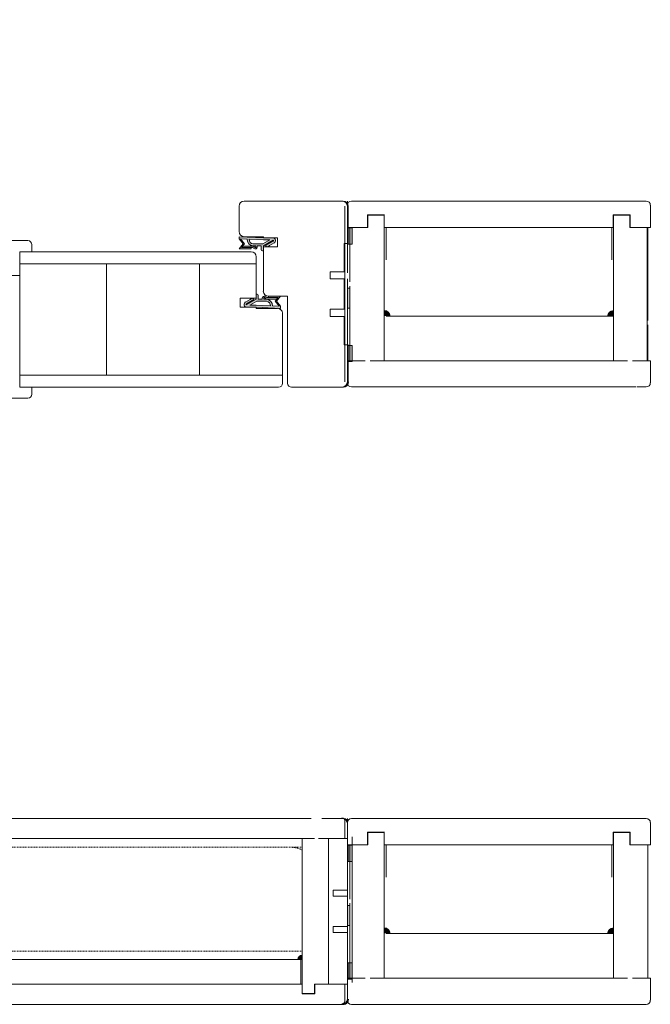
# Model space of a CAD drawing. Extents: x 10865 to 41339, y 5363 to 9509.
# Drawn here: x 15424 to 15514, y 5913 to 6054 of the extents above; entities that cross this region are included whole.
import ezdxf

# ---------------------------------------------------------------- set-up
doc = ezdxf.new("R2010")
doc.units = 0
doc.header["$LTSCALE"] = 2.5
doc.linetypes.add('DASHED', pattern=[0.75, 0.5, -0.25])
doc.layers.get('Defpoints').update_dxf_attribs({"linetype": 'CONTINUOUS'})
for name, color, linetype, lineweight in [('E7', 7, 'CONTINUOUS', 70), ('Leng', 76, 'CONTINUOUS', 35), ('Peenjoon', 6, 'CONTINUOUS', 15), ('Piirjoon', 5, 'CONTINUOUS', 35), ('Piirjoon05', 5, 'CONTINUOUS', 35), ('Raamjoon035', 5, 'CONTINUOUS', 35)]:
    doc.layers.add(name, color=color, linetype=linetype, lineweight=lineweight)
doc.layers.add('M-EQU-DAS-25', color=6, linetype='DASHED')
doc.layers.add('Tihend', color=7, linetype='CONTINUOUS')
doc.styles.add('SIMPLEX', font='simplex')
doc.dimstyles.new('nordic-1-35-0', dxfattribs={"dimscale": 2.5, "dimtxt": 3, "dimasz": 2.5, "dimexe": 0.75, "dimexo": 1, "dimgap": 1.1, "dimtad": 0, "dimdec": 1, "dimdsep": 46, "dimtxsty": 'SIMPLEX', "dimcen": 2.5, "dimclrd": 3, "dimclre": 3, "dimclrt": 3, "dimadec": 0, "dimazin": 0, "dimtfac": 1, "dimtdec": 1, "dimtofl": 0, "dimtmove": 0, "dimatfit": 3, "dimfxl": 1, "dimtvp": 1, "dimtolj": 1, "dimtzin": 0, "dimarcsym": 0})

# ---------------------------------------------------------------- blocks, each defined once
blk = doc.blocks.new('*D160')
at = {"layer": 'Defpoints', "color": 0, "linetype": 'Continuous', "lineweight": 15, "transparency": 16777216}
for p in [(15340.16, 6121.71), (15470.41, 6121.71), (15340.16, 6060.36)]:
    blk.add_point(p, dxfattribs=at)
at = {"layer": 'E7', "color": 3, "linetype": 'Continuous', "lineweight": -2, "transparency": 16777216}
for p, q in [((15340.16, 6119.21), (15340.16, 6058.48)), ((15470.41, 6119.21), (15470.41, 6058.48)), ((15461.66, 6060.36), (15348.91, 6060.36))]:
    blk.add_line(p, q, dxfattribs=at)
at = {"layer": 'E7', "color": 3, "linetype": 'Continuous', "lineweight": 15, "transparency": 16777216}
for points in [[(15348.91, 6061.82), (15348.91, 6058.9), (15340.16, 6060.36)], [(15461.66, 6061.82), (15461.66, 6058.9), (15470.41, 6060.36)]]:
    blk.add_solid(points, dxfattribs=at)
at = {"layer": 'E7', "color": 3, "linetype": 'Continuous', "lineweight": 15, "transparency": 16777216, "insert": (15405.28, 6074.59), "char_height": 15, "attachment_point": 5, "style": 'SIMPLEX'}
blk.add_mtext('\\A1;{\\fCalibri|b0|i0|c0|p34;\\H0.91667x;\\C256;M9 tai M10}', dxfattribs=at)
blk = doc.blocks.new('Tihend_DS_112')
at = {"layer": 'Tihend'}
h = blk.add_hatch(color=256, dxfattribs=at)
h.paths.add_polyline_path([(12, 1), (10, 3.5), (12, 6), (6, 6), (6, 5.8, 0.414214), (6.5, 5.3), (10.8, 5.3), (10.5, 4.93), (10.03, 5.3), (5.32, 5.3, -0.216644), (4.66, 5.75, 0.645751), (3, 5), (3, 4.5), (1, 4.5), (1, 6.5, 0.414214), (0.5, 7), (0.25, 7, 0.414214), (0, 6.75), (0, 4.5), (-4.93, 1.68, -0.45901), (-4.77, 2.26), (-1.11, 4.35), (-1.48, 5), (-2.22, 4.78), (-2.35, 5), (-3.03, 4.4), (-5.35, 3.08, 0.752274), (-4.6, 0.5), (0, 0.5), (12, 0)])
h.paths.add_polyline_path([(0, 1.5), (-3.24, 1.5), (0.22, 3.5), (2, 3.5), (5.08, 3.5, -0.410015), (7, 1.27)], flags=16)
h.paths.add_polyline_path([(8, 1.2, 0.414214), (5.11, 4.5), (3.7, 4.5), (3.7, 5, -0.414214), (4, 5.3, -0.253265), (4.25, 5.16, 0.195422), (5.2, 4.61), (10.19, 4.6), (10.47, 4.89), (9.36, 3.5), (11.33, 1.03)], flags=16)
at = {"layer": 'Peenjoon'}
for p, q in [((-2.35, 5), (-3.03, 4.4)), ((-2.22, 4.78), (-2.35, 5)), ((-1.48, 5), (-2.22, 4.78)), ((-1.48, 5), (-1.11, 4.35)), ((0, 4.5), (0, 6.75)), ((0.25, 7), (0.5, 7)), ((1, 6.5), (1, 4.5)), ((3, 5), (3, 4.5)), ((3.7, 5), (3.7, 4.5)), ((5.32, 5.3), (10.8, 5.3)), ((6, 6), (12, 6)), ((6, 6), (6, 5.8)), ((10.43, 5.3), (6.5, 5.3)), ((9.36, 3.5), (10.47, 4.89)), ((10, 3.5), (12, 6)), ((10.03, 5.3), (10.5, 4.93)), ((10.47, 4.89), (10.19, 4.6)), ((10.5, 4.93), (10.8, 5.3)), ((-3.03, 4.4), (-5.35, 3.08)), ((0, 4.5), (-4.93, 1.68)), ((-1.11, 4.35), (-4.85, 2.22)), ((0, 0.5), (-4.6, 0.5)), ((0.22, 3.5), (-3.24, 1.5)), ((0, 1.5), (-3.24, 1.5)), ((0, 1.5), (7, 1.27)), ((0, 0.5), (0, 0)), ((12, 0), (0, 0.5)), ((2, 3.5), (0.22, 3.5)), ((3, 4.5), (1, 4.5)), ((5.11, 3.5), (1, 3.5)), ((5.11, 4.5), (3.7, 4.5)), ((10.19, 4.6), (5.2, 4.61)), ((11.33, 1.03), (8, 1.2)), ((11.33, 1.03), (9.36, 3.5)), ((12, 1), (10, 3.5)), ((12, 1), (12, 0))]:
    blk.add_line(p, q, dxfattribs=at)
for centre, radius, start, end in [((0.25, 6.75), 0.25, 90, 180), ((0.5, 6.5), 0.5, 0, 90), ((4, 5), 1, 90, 180), ((4, 5), 1, 48.5904, 180), ((4, 5), 0.3, 90, 180), ((4, 5), 0.3, 33.1513, 180), ((5.41, 6.06), 1.46, 216.163, 261.9445), ((5.49, 6.25), 0.967, 211.3233, 260.2189), ((6.5, 5.8), 0.5, 180, 270), ((-4.6, 1.9), 1.4, 117.205, 270), ((-4.6, 1.9), 0.4, 117.205, 213.6572), ((4.91, 1.41), 2.1, 356.1767, 86.1767), ((4.91, 1.41), 3.1, 356.1767, 86.1767)]:
    blk.add_arc(centre, radius, start, end, dxfattribs=at)

msp = doc.modelspace()

# ---------------------------------------------------------------- hatches: boundary and pattern name
at = {"layer": 'Tihend', "lineweight": 15}
for points in [[(15470.59, 6021.65), (15470.88, 6021.65), (15471.17, 6021.65), (15471.17, 6023.99), (15470.59, 6023.98)], [(15470.46, 6012.48), (15470.46, 6012.47), (15470.81, 6012.47), (15470.81, 6015.36), (15470.46, 6015.36)], [(15475.75, 6012.16), (15475.75, 6011.34), (15476.59, 6011.34, 0.388562)], [(15508.61, 6012.14), (15508.61, 6011.32), (15507.77, 6011.32, -0.388562)], [(15470.59, 6007.15), (15470.88, 6007.15), (15471.17, 6007.15), (15471.17, 6004.81), (15470.59, 6004.82)], [(15470.59, 5933.2), (15470.88, 5933.2), (15471.17, 5933.2), (15471.17, 5935.53), (15470.59, 5935.52)], [(15470.46, 5924.02), (15470.46, 5924.01), (15470.81, 5924.01), (15470.81, 5926.9), (15470.46, 5926.9)], [(15475.75, 5923.7), (15475.75, 5922.89), (15476.59, 5922.89, 0.388562)], [(15508.61, 5923.68), (15508.61, 5922.87), (15507.77, 5922.87, -0.388562)], [(15464, 5919.78), (15464, 5919.15), (15463.36, 5919.15, -0.388562)], [(15470.59, 5918.69), (15470.88, 5918.69), (15471.17, 5918.69), (15471.17, 5916.36), (15470.59, 5916.36)]]:
    msp.add_hatch(color=256, dxfattribs=at).paths.add_polyline_path(points)

# ---------------------------------------------------------------- linework, layer by layer
at = {"layer": 'Leng', "lineweight": 15}
for p, q in [((15470.46, 6017.54), (15470.46, 6027.1)), ((15470.46, 6012.48), (15470.46, 6016.53)), ((15470.46, 6001.91), (15470.46, 6011.47)), ((15470.46, 5929.09), (15470.46, 5938.64)), ((15470.46, 5924.02), (15470.46, 5928.08)), ((15470.46, 5913.46), (15470.46, 5923.01))]:
    msp.add_line(p, q, dxfattribs=at)
for centre, start, end in [((15469.74, 6027.1), 0, 90), ((15469.74, 6001.91), 270, 0), ((15469.74, 5938.64), 0, 90), ((15469.74, 5913.46), 270, 0)]:
    msp.add_arc(centre, 0.724, start, end, dxfattribs=at)
at = {"layer": 'M-EQU-DAS-25', "color": 7, "linetype": 'DASHED', "lineweight": 15, "ltscale": 0.1}
for p, q in [((15346.62, 5935.27), (15444.1, 5935.27)), ((15444.1, 5935.27), (15464, 5935.27)), ((15346.62, 5920.37), (15444.1, 5920.37)), ((15444.1, 5920.37), (15464, 5920.37))]:
    msp.add_line(p, q, dxfattribs=at)
msp.add_arc((15462.54, 5932.1), 3.11, 61.9795, 90, dxfattribs=at)
at = {"layer": 'Piirjoon', "lineweight": 15}
for p, q in [((15469.86, 6027.82), (15455.66, 6027.82)), ((15454.94, 6023.45), (15454.94, 6027.1)), ((15470.11, 6027.1), (15470.11, 6017.54)), ((15470.46, 6027.1), (15470.46, 6017.54)), ((15470.58, 6027.1), (15470.58, 6021.74)), ((15458.42, 6022.72), (15455.66, 6022.72)), ((15458.42, 6022.58), (15458.42, 6022.72)), ((15458.42, 6022.58), (15460.44, 6022.58)), ((15460.44, 6021.27), (15460.44, 6022.58)), ((15460.44, 6021.27), (15458.42, 6021.27)), ((15458.42, 6014.93), (15458.42, 6021.27)), ((15470.11, 6017.54), (15470.11, 6009.59)), ((15470.01, 6016.67), (15470.01, 6012.32)), ((15470.46, 6016.68), (15470.46, 6012.33)), ((15461.89, 6014.2), (15459.14, 6014.2)), ((15461.89, 6014.2), (15461.89, 6001.74)), ((15470.46, 6012.94), (15470.46, 6009.59)), ((15470.11, 6011.47), (15470.11, 6001.91)), ((15470.46, 6011.47), (15470.46, 6001.91)), ((15470.11, 6008.8), (15470.11, 6005.67)), ((15470.46, 6008.8), (15470.46, 6005.67)), ((15470.58, 6001.89), (15470.58, 6007.25)), ((15469.86, 6001.17), (15462.47, 6001.17)), ((15470.46, 5938.64), (15470.46, 5929.09)), ((15468.43, 5929.09), (15468.43, 5928.22)), ((15470.46, 5929.09), (15468.43, 5929.09)), ((15468.43, 5929.09), (15468.43, 5928.22)), ((15470.46, 5928.22), (15470.46, 5923.88)), ((15470.46, 5924.49), (15470.46, 5921.13)), ((15468.43, 5923.88), (15468.43, 5923.01)), ((15468.43, 5923.01), (15470.46, 5923.01)), ((15470.46, 5923.01), (15470.46, 5913.46)), ((15470.46, 5920.35), (15470.46, 5917.21))]:
    msp.add_line(p, q, dxfattribs=at)
for centre, radius, start, end in [((15455.66, 6027.1), 0.724, 90, 180), ((15469.86, 6027.1), 0.724, 0, 90), ((15455.66, 6023.45), 0.724, 180, 270), ((15459.14, 6014.93), 0.724, 180, 270), ((15469.86, 6001.89), 0.724, 270, 0), ((15462.47, 6001.74), 0.579, 180, 270)]:
    msp.add_arc(centre, radius, start, end, dxfattribs=at)
at = {"layer": 'Piirjoon05', "lineweight": 15}
for p, q in [((15470.46, 6020), (15470.46, 6027.82)), ((15470.11, 6027.1), (15470.11, 6017.54)), ((15470.46, 6027.1), (15470.46, 6017.54)), ((15473.41, 6025.79), (15475.73, 6025.79)), ((15473.41, 6024.06), (15473.41, 6025.79)), ((15475.73, 6004.95), (15475.73, 6025.79)), ((15510.92, 6025.79), (15508.61, 6025.79)), ((15508.61, 6004.95), (15508.61, 6025.79)), ((15510.92, 6024.06), (15510.92, 6025.79)), ((15470.81, 6016.24), (15470.81, 6024.06)), ((15470.81, 6024.06), (15473.41, 6024.06)), ((15476.04, 6024.06), (15508.35, 6024.06)), ((15476.04, 6024.06), (15504.52, 6024.06)), ((15476.04, 6019.43), (15476.04, 6024.06)), ((15508.35, 6024.06), (15503.75, 6024.06)), ((15508.35, 6024.06), (15503.75, 6024.06)), ((15508.35, 6019.43), (15508.35, 6024.06)), ((15513.53, 6024.06), (15510.92, 6024.06)), ((15513.41, 6004.95), (15513.41, 6024.06)), ((15513.53, 6010.74), (15513.53, 6024.06)), ((15420.03, 6022.17), (15424.66, 6022.17)), ((15425.24, 6020.58), (15425.24, 6021.59)), ((15456.68, 6020.58), (15423.5, 6020.58)), ((15423.5, 6020.58), (15423.5, 6001.17)), ((15456.68, 6020.58), (15423.5, 6020.58)), ((15440.6, 6018.84), (15423.5, 6018.84)), ((15457.4, 6018.84), (15423.5, 6018.84)), ((15435.96, 6018.84), (15435.96, 6002.9)), ((15449.29, 6002.9), (15449.29, 6018.84)), ((15457.4, 6018.84), (15452.77, 6018.84)), ((15457.4, 6019.85), (15457.4, 6013.91)), ((15467.98, 6017.68), (15467.98, 6016.67)), ((15467.98, 6017.68), (15470.01, 6017.68)), ((15423.5, 6017.16), (15422.2, 6017.16)), ((15467.98, 6016.67), (15470.01, 6016.67)), ((15470.46, 6016.68), (15470.46, 6012.33)), ((15470.81, 6004.95), (15470.81, 6015.66)), ((15455.08, 6013.91), (15455.08, 6012.61)), ((15457.4, 6013.91), (15455.08, 6013.91)), ((15457.4, 6012.61), (15455.08, 6012.61)), ((15457.4, 6012.61), (15457.4, 6012.46)), ((15460.45, 6012.46), (15457.4, 6012.46)), ((15461.17, 6011.78), (15461.17, 6001.74)), ((15467.98, 6012.32), (15470.01, 6012.32)), ((15467.98, 6012.32), (15467.98, 6011.31)), ((15508.61, 6012.14), (15508.61, 6011.32)), ((15467.98, 6011.31), (15470.01, 6011.31)), ((15470.11, 6011.47), (15470.11, 6001.91)), ((15470.46, 6011.47), (15470.46, 6001.91)), ((15476.04, 6011.32), (15504.53, 6011.32)), ((15508.35, 6011.32), (15503.72, 6011.32)), ((15507.77, 6011.32), (15508.61, 6011.32)), ((15513.53, 6004.95), (15513.53, 6010.09)), ((15508.61, 6004.95), (15510.62, 6004.95)), ((15511.34, 6004.95), (15513.53, 6004.95)), ((15440.6, 6002.9), (15423.5, 6002.9)), ((15460.3, 6002.9), (15423.5, 6002.9)), ((15461.17, 6002.9), (15452.77, 6002.9)), ((15460.59, 6001.17), (15423.5, 6001.17)), ((15460.3, 6001.17), (15423.5, 6001.17)), ((15425.24, 6001.17), (15425.24, 6000.15)), ((15420.02, 5999.57), (15424.66, 5999.57)), ((15470.46, 5931.54), (15470.46, 5939.36)), ((15470.46, 5938.64), (15470.46, 5929.09)), ((15473.41, 5937.34), (15475.73, 5937.34)), ((15473.41, 5935.6), (15473.41, 5937.34)), ((15475.73, 5916.5), (15475.73, 5937.34)), ((15510.92, 5937.34), (15508.61, 5937.34)), ((15508.61, 5916.5), (15508.61, 5937.34)), ((15510.92, 5935.6), (15510.92, 5937.34)), ((15464, 5936.49), (15464, 5914.28)), ((15464, 5936.49), (15465.76, 5936.49)), ((15466.31, 5936.49), (15467.76, 5936.49)), ((15467.76, 5936.49), (15467.76, 5915.61)), ((15470.81, 5927.79), (15470.81, 5935.6)), ((15470.81, 5935.6), (15473.41, 5935.6)), ((15471.17, 5936.74), (15471.17, 5915.87)), ((15476.04, 5935.6), (15508.35, 5935.6)), ((15476.04, 5935.6), (15504.52, 5935.6)), ((15476.04, 5930.97), (15476.04, 5935.6)), ((15508.35, 5935.6), (15503.75, 5935.6)), ((15508.35, 5935.6), (15503.75, 5935.6)), ((15508.35, 5930.97), (15508.35, 5935.6)), ((15513.53, 5935.6), (15510.92, 5935.6)), ((15513.53, 5922.29), (15513.53, 5935.6)), ((15513.53, 5916.5), (15513.53, 5935.6)), ((15469.74, 5929.09), (15468.43, 5929.09)), ((15470.46, 5928.22), (15468.43, 5928.22)), ((15470.46, 5928.22), (15470.46, 5923.88)), ((15470.81, 5916.5), (15470.81, 5927.21)), ((15468.43, 5923.88), (15470.46, 5923.88)), ((15468.43, 5923.01), (15469.74, 5923.01)), ((15470.46, 5923.01), (15470.46, 5913.46)), ((15476.04, 5922.87), (15504.53, 5922.87)), ((15508.35, 5922.87), (15503.72, 5922.87)), ((15507.77, 5922.87), (15508.61, 5922.87)), ((15508.61, 5923.68), (15508.61, 5922.87)), ((15347.31, 5919.15), (15444.1, 5919.15)), ((15444.1, 5919.15), (15463.31, 5919.15)), ((15463.8, 5919.15), (15462.7, 5919.15)), ((15463.36, 5919.15), (15464, 5919.15)), ((15463.8, 5919.15), (15463.8, 5915.61)), ((15464, 5919.78), (15464, 5919.15)), ((15508.61, 5916.5), (15510.62, 5916.5)), ((15511.34, 5916.5), (15513.53, 5916.5)), ((15347.31, 5915.61), (15444.1, 5915.61)), ((15347.31, 5915.61), (15444.1, 5915.61)), ((15444.1, 5915.61), (15463.8, 5915.61)), ((15444.1, 5915.61), (15463.31, 5915.61)), ((15463.8, 5915.61), (15462.72, 5915.61)), ((15463.8, 5915.61), (15462.72, 5915.61)), ((15465.77, 5914.28), (15464, 5914.28)), ((15467.76, 5915.61), (15465.77, 5915.61)), ((15465.77, 5915.61), (15465.77, 5914.28))]:
    msp.add_line(p, q, dxfattribs=at)
for centre, radius, start, end in [((15469.74, 6027.1), 0.724, 0, 90), ((15469.74, 6027.1), 0.724, 0, 90), ((15424.66, 6021.59), 0.579, 0, 90), ((15456.68, 6019.85), 0.724, 0, 90), ((15460.45, 6011.74), 0.724, 2.9357, 90), ((15475.72, 6011.29), 0.868, 3.3505, 88.2875), ((15508.63, 6011.27), 0.868, 91.7125, 176.6495), ((15469.74, 6001.91), 0.724, 270, 0), ((15469.74, 6001.91), 0.724, 270, 0), ((15469.92, 6001.91), 0.724, 270, 0), ((15460.59, 6001.74), 0.579, 270, 0), ((15424.66, 6000.15), 0.579, 270, 0), ((15469.74, 5938.64), 0.724, 0, 90), ((15469.74, 5938.64), 0.724, 0, 90), ((15475.72, 5922.84), 0.868, 3.3505, 88.2875), ((15508.63, 5922.81), 0.868, 91.7125, 176.6495), ((15464.02, 5919.11), 0.664, 91.7125, 176.6495), ((15469.74, 5913.46), 0.724, 270, 0), ((15469.74, 5913.46), 0.724, 270, 0), ((15469.92, 5913.46), 0.724, 270, 0)]:
    msp.add_arc(centre, radius, start, end, dxfattribs=at)
at = {"layer": 'Raamjoon035', "lineweight": 15}
for points in [[(15470.59, 6023.98), (15471.17, 6023.98), (15471.17, 6021.65), (15470.59, 6021.65)], [(15470.46, 6015.36), (15470.81, 6015.36), (15470.81, 6012.47), (15470.46, 6012.47)], [(15470.59, 6004.82), (15471.17, 6004.82), (15471.17, 6007.15), (15470.59, 6007.15)], [(15470.46, 5915.61), (15467.76, 5915.61), (15467.76, 5936.49), (15470.46, 5936.49)], [(15470.59, 5935.53), (15471.17, 5935.53), (15471.17, 5933.2), (15470.59, 5933.2)], [(15470.46, 5926.9), (15470.81, 5926.9), (15470.81, 5924.01), (15470.46, 5924.01)], [(15470.59, 5916.36), (15471.17, 5916.36), (15471.17, 5918.69), (15470.59, 5918.69)]]:
    msp.add_lwpolyline(points, close=True, dxfattribs=at)
for points in [[(15470.58, 6021.74), (15470.01, 6021.74), (15470.01, 6017.68)], [(15470.01, 6011.31), (15470.01, 6007.25), (15470.58, 6007.25)]]:
    msp.add_lwpolyline(points, dxfattribs=at)
at = {"layer": 'Tihend', "lineweight": 15}
for p, q in [((15470.46, 6027.24), (15470.46, 6024.06)), ((15471.04, 6027.82), (15513.3, 6027.82)), ((15513.3, 6027.82), (15503.72, 6027.82)), ((15513.88, 6027.24), (15513.88, 6024.06)), ((15475.79, 6025.88), (15473.35, 6025.88)), ((15473.35, 6024.06), (15473.35, 6025.88)), ((15508.55, 6024.06), (15508.55, 6025.88)), ((15508.55, 6025.88), (15510.98, 6025.88)), ((15510.98, 6024.06), (15510.98, 6025.88)), ((15473.35, 6024.06), (15470.46, 6024.06)), ((15475.73, 6024.06), (15508.35, 6024.06)), ((15508.55, 6024.06), (15503.75, 6024.06)), ((15510.98, 6024.06), (15513.88, 6024.06)), ((15470.46, 6004.95), (15472.99, 6004.95)), ((15470.46, 6004.95), (15470.46, 6001.77)), ((15473.72, 6004.95), (15508.61, 6004.95)), ((15510.62, 6004.95), (15503.75, 6004.95)), ((15513.88, 6004.95), (15511.34, 6004.95)), ((15513.88, 6004.95), (15513.88, 6001.77)), ((15471.04, 6001.19), (15472.34, 6001.19)), ((15472.22, 6001.19), (15511.87, 6001.19)), ((15474.37, 6001.19), (15509.97, 6001.19)), ((15509.97, 6001.19), (15503.75, 6001.19)), ((15513.3, 6001.19), (15512, 6001.19)), ((15346.03, 5939.36), (15444.1, 5939.36)), ((15444.1, 5939.36), (15465.26, 5939.36)), ((15465.26, 5939.36), (15462.72, 5939.36)), ((15470.02, 5939.36), (15466.81, 5939.36)), ((15470.11, 5936.56), (15470.11, 5939)), ((15470.46, 5936.49), (15470.46, 5938.92)), ((15470.46, 5938.78), (15470.46, 5935.6)), ((15471.04, 5939.36), (15513.3, 5939.36)), ((15513.3, 5939.36), (15503.72, 5939.36)), ((15513.88, 5938.78), (15513.88, 5935.6)), ((15475.79, 5937.42), (15473.35, 5937.42)), ((15473.35, 5935.6), (15473.35, 5937.42)), ((15508.55, 5935.6), (15508.55, 5937.42)), ((15508.55, 5937.42), (15510.98, 5937.42)), ((15510.98, 5935.6), (15510.98, 5937.42)), ((15345.53, 5936.49), (15444.1, 5936.49)), ((15444.1, 5936.49), (15464, 5936.49)), ((15465.76, 5936.49), (15462.72, 5936.49)), ((15470.46, 5936.49), (15466.31, 5936.49)), ((15473.35, 5935.6), (15470.46, 5935.6)), ((15475.73, 5935.6), (15508.35, 5935.6)), ((15508.55, 5935.6), (15503.75, 5935.6)), ((15510.98, 5935.6), (15513.88, 5935.6)), ((15470.46, 5916.5), (15472.99, 5916.5)), ((15470.46, 5916.5), (15470.46, 5913.31)), ((15473.72, 5916.5), (15508.61, 5916.5)), ((15510.62, 5916.5), (15503.75, 5916.5)), ((15513.88, 5916.5), (15511.34, 5916.5)), ((15513.88, 5916.5), (15513.88, 5913.31)), ((15347.07, 5915.61), (15444.1, 5915.61)), ((15444.1, 5915.61), (15463.8, 5915.61)), ((15463.96, 5915.61), (15462.72, 5915.61)), ((15463.96, 5915.61), (15463.96, 5914.22)), ((15465.81, 5915.61), (15465.81, 5914.22)), ((15465.81, 5915.61), (15470.46, 5915.61)), ((15470.11, 5915.69), (15470.11, 5913.25)), ((15470.46, 5915.61), (15470.46, 5913.18)), ((15463.96, 5914.22), (15465.81, 5914.22)), ((15343.49, 5912.73), (15444.1, 5912.73)), ((15444.1, 5912.73), (15470.02, 5912.73)), ((15470.02, 5912.73), (15462.7, 5912.73)), ((15471.04, 5912.73), (15472.34, 5912.73)), ((15472.34, 5912.73), (15512, 5912.73)), ((15474.37, 5912.73), (15509.97, 5912.73)), ((15509.97, 5912.73), (15503.75, 5912.73)), ((15513.3, 5912.73), (15512, 5912.73))]:
    msp.add_line(p, q, dxfattribs=at)
for centre, radius, start, end in [((15471.04, 6027.24), 0.579, 90, 180), ((15513.3, 6027.24), 0.579, 0, 90), ((15471.04, 6001.77), 0.579, 180, 270), ((15513.3, 6001.77), 0.579, 270, 0), ((15469.67, 5939), 0.443, 0, 90), ((15470.02, 5938.92), 0.443, 0, 90), ((15471.04, 5938.78), 0.579, 90, 180), ((15513.3, 5938.78), 0.579, 0, 90), ((15469.67, 5913.25), 0.443, 270, 0), ((15470.02, 5913.18), 0.443, 270, 0), ((15471.04, 5913.31), 0.579, 180, 270), ((15513.3, 5913.31), 0.579, 270, 0)]:
    msp.add_arc(centre, radius, start, end, dxfattribs=at)

# ---------------------------------------------------------------- block references
at = {"layer": 'Raamjoon035', "lineweight": 15, "xscale": 0.289735317147592, "yscale": 0.289735317147592, "zscale": 0.289735317147592, "rotation": 180}
msp.add_blockref('Tihend_DS_112', (15458.42, 6022.72), dxfattribs=at)
at = {"layer": 'Raamjoon035', "lineweight": 15, "xscale": 0.289735317147592, "yscale": 0.289735317147592, "zscale": 0.289735317147592}
msp.add_blockref('Tihend_DS_112', (15457.4, 6012.46), dxfattribs=at)

# ---------------------------------------------------------------- dimensions: what is measured, and where the dimension line sits
at = {"layer": 'E7', "linetype": 'Continuous', "lineweight": 15}
dim = msp.add_linear_dim(base=(15340.16, 6060.36), p1=(15470.41, 6121.71), p2=(15340.16, 6121.71), angle=180, text='{\\fCalibri|b0|i0|c0|p34;\\H0.91667x;\\C256;M9 tai M10}', dimstyle='nordic-1-35-0', override={"dimtxt": 6, "dimasz": 3.5}, dxfattribs=at)
dim.commit()
dim.dimension.update_dxf_attribs({"geometry": '*D160', "text_midpoint": (15405.28, 6060.36), "dimtype": 160})

doc.saveas('drawing.dxf')
